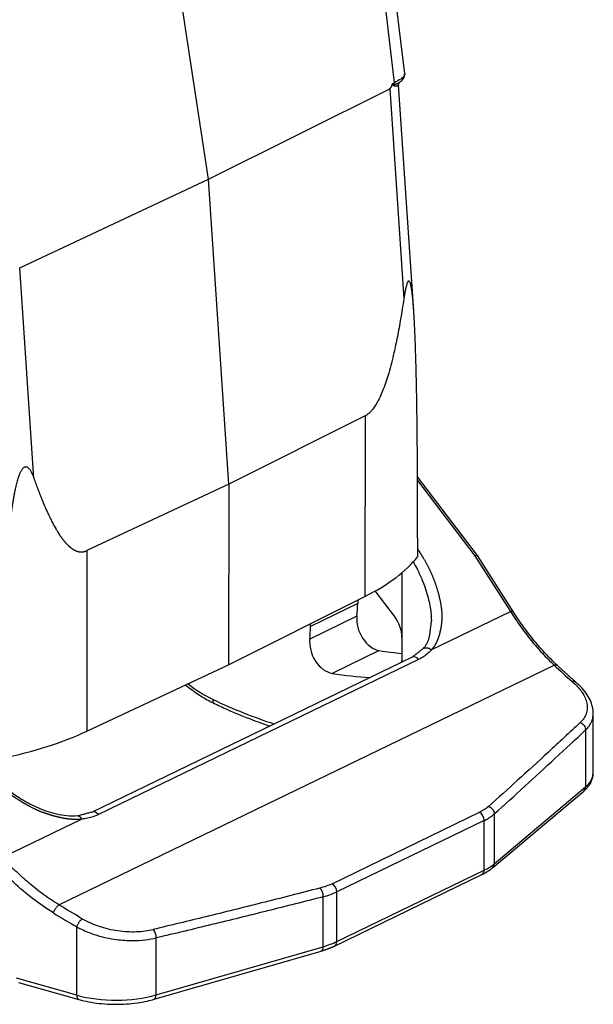
# Model space of a CAD drawing. Units: millimetres. Extents: x 104 to 698, y 142 to 562.
# Drawn here: x 232 to 272, y 183 to 252 of the extents above; entities that cross this region are included whole.
import ezdxf

# ---------------------------------------------------------------- set-up
doc = ezdxf.new("R2010")
doc.units = ezdxf.units.MM
doc.header["$MEASUREMENT"] = 0
doc.layers.add('2', color=7, linetype='Continuous')

msp = doc.modelspace()

# ---------------------------------------------------------------- linework, layer by layer
at = {"layer": '2', "color": 7, "linetype": 'Continuous', "lineweight": 25}
for p, q in [((258.603, 248.047), (254.264, 284.522)), ((253.532, 283.869), (257.865, 247.433)), ((244.833, 240.678), (239.333, 277.132)), ((257.773, 247.388), (257.865, 247.433)), ((259.237, 231.422), (258.169, 247.297)), ((244.833, 240.678), (257.549, 247.016)), ((257.549, 247.016), (258.54, 232.274)), ((231.606, 234.447), (244.833, 240.678)), ((246.271, 219.285), (244.833, 240.678)), ((232.597, 219.705), (231.606, 234.447)), ((255.833, 224.074), (246.271, 219.285)), ((255.833, 224.074), (255.815, 211.406)), ((263.704, 214.275), (259.5, 219.795)), ((246.271, 219.285), (236.321, 214.621)), ((246.271, 219.285), (246.253, 206.606)), ((259.501, 219.542), (263.525, 214.258)), ((259.507, 215.483), (259.505, 214.182)), ((236.321, 214.621), (236.303, 201.952)), ((263.525, 214.258), (266.018, 210.349)), ((266.209, 210.348), (263.706, 214.272)), ((258.425, 206.814), (258.434, 213.091)), ((246.253, 206.606), (255.815, 211.406)), ((257.886, 210.014), (256.534, 211.789)), ((255.305, 210.899), (252.003, 209.299)), ((255.305, 211.15), (255.305, 210.899)), ((255.246, 210.019), (251.945, 208.419)), ((260.468, 207.66), (266.018, 210.349)), ((252.003, 209.299), (252.003, 209.492)), ((258.407, 208.531), (258.405, 206.886)), ((256.821, 207.609), (253.519, 206.009)), ((234.358, 189.778), (269.07, 206.596)), ((236.303, 201.952), (246.253, 206.606)), ((259.132, 207.156), (236.68, 196.279)), ((259.576, 206.983), (237.124, 196.105)), ((271.819, 199.006), (271.825, 203.186)), ((271.286, 202.044), (271.28, 198.043)), ((264.756, 192.366), (271.156, 197.758)), ((264.88, 192.652), (271.28, 198.043)), ((253.505, 191.255), (263.847, 196.265)), ((264.885, 196.151), (264.88, 192.652)), ((235.957, 195.785), (230.407, 193.096)), ((264.178, 195.691), (253.836, 190.681)), ((264.174, 192.207), (264.178, 195.691)), ((253.832, 187.197), (264.174, 192.207)), ((253.674, 186.888), (264.016, 191.899)), ((253.832, 187.197), (253.836, 190.681)), ((252.887, 186.842), (252.892, 190.341)), ((235.612, 183.441), (235.618, 188.226)), ((241.167, 183.454), (241.172, 187.454)), ((241.025, 183.15), (252.745, 186.538)), ((241.167, 183.454), (252.887, 186.842)), ((235.612, 183.441), (231.388, 184.63)), ((231.527, 184.327), (235.751, 183.138))]:
    msp.add_line(p, q, dxfattribs=at)
for centre, major_axis, ratio, start_param, end_param in [((240.568, 216.95), (-20, 0.028), 0.427031, 2.43838, 2.814764), ((248.548, 213.612), (3.924, -8.099), 0.679414, 0.817882, 0.928976), ((256.586, 209.301), (-0.785, 1.62), 0.679414, 0.817882, 2.696916), ((257.055, 209.04), (0.785, -1.62), 0.679414, 0.949635, 1.860348), ((245.246, 212.012), (-3.924, 8.099), 0.679414, 3.959475, 4.070569), ((253.284, 207.701), (0.785, -1.62), 0.679414, 3.959475, 5.838509), ((251.322, 247.184), (-18.36, 37.895), 0.679414, 2.696916, 2.748042), ((259.35, 206.706), (-0.218, 0.45), 0.679414, 5.017356, 6.283179), ((257.053, 207.395), (0.785, -1.62), 0.679414, 0.89828, 0.949635), ((248.02, 245.584), (18.36, -37.895), 0.679414, 5.838509, 5.924471), ((245.881, 213.232), (-4.513, 9.316), 0.679414, 2.19885, 2.429498), ((248.02, 245.584), (-20.54, 42.394), 0.679414, 2.441229, 2.562515), ((221.517, 207.72), (-20, 0.028), 0.427031, 2.02709, 2.403474), ((266.819, 199.013), (-5, 0.007), 0.427031, 2.673546, 3.121687), ((266.819, 199.013), (-5, 0.007), 0.427031, 3.121687, 3.141602), ((270.834, 198.14), (-0.322, 0.382), 0.806988, 3.141584, 3.904132), ((236.898, 195.829), (-0.218, 0.45), 0.679414, 5.017356, 6.287713), ((263.803, 195.833), (0.218, -0.45), 0.679414, 0.949642, 2.403599), ((263.798, 192.349), (-0.218, 0.45), 0.679414, 3.141608, 4.091228), ((260.419, 193.621), (-5, 0.007), 0.427031, 2.420927, 2.673546), ((264.434, 192.749), (-0.322, 0.382), 0.806988, 3.141117, 3.904132), ((253.461, 190.822), (0.218, -0.45), 0.679414, 0.949639, 2.403598), ((250.077, 188.611), (-5, 0.007), 0.427031, 2.168307, 2.420927), ((253.456, 187.338), (-0.218, 0.45), 0.679414, 3.141829, 4.091228), ((252.606, 187.019), (-0.139, 0.48), 0.508712, 3.141599, 4.193395), ((238.356, 185.223), (-5, 0.007), 0.427031, 0.990346, 2.168307), ((235.886, 183.619), (-0.136, -0.481), 0.495884, 5.226489, 6.283684), ((240.886, 183.631), (-0.139, 0.48), 0.508712, 3.141231, 4.193395)]:
    msp.add_ellipse(centre, major_axis=major_axis, ratio=ratio, start_param=start_param, end_param=end_param, dxfattribs=at)
for points, degree, knots in [([(258.603, 248.047), (258.603, 248.041), (258.604, 248.028), (258.602, 248.007), (258.597, 247.987), (258.582, 247.943), (258.522, 247.851), (258.322, 247.676), (258.032, 247.521), (257.866, 247.433)], 3, [0, 0, 0, 0, 0.037043, 0.087632, 0.126697, 0.15424, 0.342704, 0.624734, 1, 1, 1, 1]), ([(258.231, 247.462), (258.243, 247.469), (258.366, 247.547), (258.477, 247.663), (258.598, 247.856), (258.601, 247.984), (258.595, 248.045)], 3, [0, 0, 0, 0, 0.050864, 0.520316, 0.789771, 1, 1, 1, 1]), ([(257.825, 247.221), (257.812, 247.228), (257.793, 247.24), (257.767, 247.263), (257.747, 247.287), (257.741, 247.315), (257.738, 247.329)], 3, [0, 0, 0, 0, 0.355979, 0.580105, 0.780224, 1, 1, 1, 1]), ([(257.859, 247.324), (257.838, 247.322), (257.808, 247.32), (257.755, 247.334), (257.768, 247.372), (257.774, 247.387)], 3, [0, 0, 0, 0, 0.544768, 0.816563, 1, 1, 1, 1]), ([(258.17, 247.291), (258.17, 247.284), (258.169, 247.271), (258.158, 247.252), (258.14, 247.235), (258.107, 247.215), (258.052, 247.197), (257.971, 247.189), (257.907, 247.197), (257.876, 247.201)], 3, [0, 0, 0, 0, 0.111443, 0.223923, 0.333661, 0.440669, 0.644171, 0.83044, 1, 1, 1, 1]), ([(257.922, 247.329), (257.949, 247.334), (258.007, 247.346), (258.09, 247.378), (258.168, 247.417), (258.214, 247.446), (258.234, 247.46)], 3, [0, 0, 0, 0, 0.2087, 0.455763, 0.740576, 1, 1, 1, 1]), ([(258.54, 232.274), (258.504, 232.037), (258.433, 231.573), (258.321, 230.894), (258.206, 230.247), (258.089, 229.632), (257.97, 229.048), (257.781, 228.194), (257.518, 227.15), (257.189, 226.141), (256.912, 225.477), (256.714, 225.077), (256.52, 224.75), (256.342, 224.501), (256.17, 224.313), (256.005, 224.171), (255.891, 224.107), (255.833, 224.074)], 3, [0, 0, 0, 0, 0.080097, 0.156596, 0.229522, 0.2989, 0.36476, 0.427139, 0.588934, 0.72082, 0.778294, 0.830417, 0.872965, 0.911505, 0.941265, 0.97055, 1, 1, 1, 1]), ([(232.597, 219.705), (233.371, 217.496), (234.107, 216.205), (234.337, 215.803), (234.551, 215.509), (234.796, 215.174), (235.044, 214.948), (235.328, 214.689), (235.61, 214.586), (235.78, 214.524), (235.937, 214.526), (236.124, 214.528), (236.321, 214.621)], 2, [0, 0, 0, 0.5, 0.5, 0.625, 0.625, 0.75, 0.75, 0.875, 0.875, 0.9375, 0.9375, 1, 1, 1]), ([(259.52, 214.713), (259.651, 214.515), (259.774, 214.315), (260.125, 213.744), (260.37, 213.229), (260.624, 212.693), (260.815, 212.101), (260.911, 211.802), (261.065, 211.202), (261.165, 210.652), (261.188, 210.403), (261.21, 210.156), (261.206, 209.918), (261.198, 209.462), (261.093, 208.991), (261.044, 208.77), (260.977, 208.569), (260.912, 208.371), (260.834, 208.205), (260.682, 207.882), (260.468, 207.66)], 2, [0, 0, 0, 0.047165, 0.047165, 0.183285, 0.183285, 0.319404, 0.319404, 0.387463, 0.455523, 0.523583, 0.523583, 0.591642, 0.591642, 0.727762, 0.727762, 0.795821, 0.795821, 0.863881, 0.863881, 1, 1, 1]), ([(263.525, 214.258), (263.536, 214.262), (263.557, 214.27), (263.586, 214.279), (263.61, 214.285), (263.631, 214.289), (263.649, 214.291), (263.664, 214.291), (263.676, 214.29), (263.686, 214.288), (263.693, 214.284), (263.699, 214.28), (263.703, 214.277), (263.704, 214.275)], 3, [0, 0, 0, 0, 0.119455, 0.232968, 0.340538, 0.442164, 0.537846, 0.627584, 0.711376, 0.789224, 0.861126, 0.927083, 1, 1, 1, 1]), ([(259.203, 213.829), (259.295, 213.667), (259.514, 213.26), (259.81, 212.622), (260.067, 211.942), (260.249, 211.33), (260.371, 210.779), (260.443, 210.281), (260.467, 209.919), (260.47, 209.721), (260.47, 209.671)], 3, [0, 0, 0, 0, 0.117746, 0.295472, 0.456099, 0.600733, 0.731263, 0.850617, 0.962473, 1, 1, 1, 1]), ([(266.018, 210.349), (266.063, 210.364), (266.102, 210.372), (266.164, 210.374), (266.188, 210.369), (266.204, 210.354), (266.206, 210.351), (266.208, 210.348)], 3, [0, 0, 0, 0, 0.452322, 0.452322, 0.904645, 0.904645, 1, 1, 1, 1]), ([(269.317, 206.555), (269.172, 206.69), (268.754, 207.094), (268.075, 207.822), (267.299, 208.77), (266.675, 209.633), (266.315, 210.181), (266.192, 210.374)], 3, [0, 0, 0, 0, 0.129149, 0.375547, 0.622136, 0.868872, 1, 1, 1, 1]), ([(269.07, 206.596), (269.094, 206.604), (269.117, 206.609), (269.161, 206.615), (269.182, 206.616), (269.221, 206.612), (269.239, 206.607), (269.271, 206.594), (269.285, 206.584), (269.297, 206.573)], 3, [0, 0, 0, 0, 0.250477, 0.250477, 0.500955, 0.500955, 0.751432, 0.751432, 1, 1, 1, 1]), ([(243.241, 205.196), (243.254, 205.186), (243.538, 204.956), (244.106, 204.538), (244.786, 204.132), (245.184, 203.929), (245.294, 203.877)], 3, [0, 0, 0, 0, 0.018923, 0.431881, 0.845021, 1, 1, 1, 1]), ([(270.339, 205.44), (270.481, 205.32), (270.611, 205.197), (270.843, 204.945), (270.945, 204.817), (271.119, 204.558), (271.192, 204.428), (271.305, 204.169), (271.347, 204.04), (271.397, 203.786), (271.406, 203.661), (271.392, 203.417), (271.369, 203.298), (271.292, 203.07), (271.237, 202.96), (271.097, 202.752), (271.012, 202.654), (270.912, 202.563)], 3, [0, 0, 0, 0, 0.125, 0.125, 0.25, 0.25, 0.375, 0.375, 0.5, 0.5, 0.625, 0.625, 0.75, 0.75, 0.875, 0.875, 1, 1, 1, 1]), ([(270.34, 205.445), (270.364, 205.453), (270.388, 205.458), (270.432, 205.464), (270.454, 205.464), (270.494, 205.46), (270.512, 205.455), (270.543, 205.442), (270.556, 205.434), (270.567, 205.424)], 3, [0, 0, 0, 0, 0.26012, 0.26012, 0.520241, 0.520241, 0.780361, 0.780361, 1, 1, 1, 1]), ([(271.812, 203.207), (271.816, 203.244), (271.829, 203.437), (271.745, 203.796), (271.553, 204.273), (271.243, 204.745), (270.889, 205.134), (270.635, 205.36), (270.538, 205.44)], 3, [0, 0, 0, 0, 0.046534, 0.244984, 0.448702, 0.660043, 0.877358, 1, 1, 1, 1]), ([(245.161, 204.176), (245.158, 204.163), (245.152, 204.135), (245.152, 204.088), (245.158, 204.035), (245.17, 204.003), (245.177, 203.986)], 3, [0, 0, 0, 0, 0.186953, 0.415508, 0.686386, 1, 1, 1, 1]), ([(245.183, 203.928), (245.499, 203.778), (246.415, 203.357), (247.738, 202.811), (248.745, 202.446), (249.15, 202.308)], 3, [0, 0, 0, 0, 0.239817, 0.694265, 1, 1, 1, 1]), ([(245.191, 203.96), (245.204, 203.937), (245.22, 203.919), (245.257, 203.891), (245.279, 203.882), (245.301, 203.878)], 3, [0, 0, 0, 0, 0.5, 0.5, 1, 1, 1, 1]), ([(271.29, 202.043), (271.375, 202.133), (271.556, 202.323), (271.739, 202.661), (271.815, 202.964), (271.823, 203.154), (271.823, 203.204)], 3, [0, 0, 0, 0, 0.260557, 0.554248, 0.881162, 1, 1, 1, 1]), ([(270.912, 202.558), (270.161, 201.858), (268.696, 200.501), (266.553, 198.544), (265.161, 197.288), (264.484, 196.68)], 3, [0, 0, 0, 0, 0.350561, 0.683892, 1, 1, 1, 1]), ([(270.912, 202.563), (270.964, 202.543), (271.015, 202.514), (271.106, 202.443), (271.147, 202.4), (271.216, 202.306), (271.243, 202.254), (271.28, 202.149), (271.289, 202.095), (271.29, 202.043)], 3, [0, 0, 0, 0, 0.25, 0.25, 0.5, 0.5, 0.75, 0.75, 1, 1, 1, 1]), ([(235.957, 195.785), (235.541, 195.739), (235.085, 195.788), (234.62, 195.837), (234.054, 195.99), (233.784, 196.064), (233.246, 196.245), (233.001, 196.346), (232.752, 196.449), (232.258, 196.697), (231.721, 197.008), (231.431, 197.196), (231.143, 197.382), (230.864, 197.581), (230.581, 197.781), (230.086, 198.171), (229.856, 198.373), (229.415, 198.763), (228.934, 199.281), (228.44, 199.814), (227.962, 200.418)], 2, [0, 0, 0, 0.125, 0.125, 0.25, 0.25, 0.3125, 0.375, 0.375, 0.4375, 0.5, 0.5625, 0.5625, 0.625, 0.625, 0.6875, 0.75, 0.75, 0.875, 0.875, 1, 1, 1]), ([(235.682, 196.013), (235.432, 195.992), (234.945, 195.994), (234.215, 196.116), (233.556, 196.306), (232.93, 196.547), (232.358, 196.819), (231.815, 197.12), (231.234, 197.485), (230.57, 197.963), (229.793, 198.614), (228.953, 199.44), (228.409, 200.083), (228.13, 200.449)], 3, [0, 0, 0, 0, 0.098181, 0.186937, 0.266019, 0.33517, 0.411553, 0.47293, 0.534294, 0.629716, 0.730634, 0.852673, 1, 1, 1, 1]), ([(271.156, 197.758), (271.228, 197.818), (271.406, 197.985), (271.629, 198.279), (271.782, 198.622), (271.805, 198.847), (271.804, 198.946)], 3, [0, 0, 0, 0, 0.187365, 0.497383, 0.786062, 1, 1, 1, 1]), ([(264.484, 196.68), (264.398, 196.603), (264.302, 196.53), (264.089, 196.391), (263.973, 196.326), (263.847, 196.265)], 3, [0, 0, 0, 0, 0.5, 0.5, 1, 1, 1, 1]), ([(252.656, 190.95), (251.29, 190.598), (248.625, 189.919), (244.727, 188.953), (242.195, 188.342), (240.963, 188.048)], 3, [0, 0, 0, 0, 0.350396, 0.683726, 1, 1, 1, 1]), ([(253.505, 191.255), (253.38, 191.194), (253.246, 191.138), (252.963, 191.036), (252.813, 190.99), (252.656, 190.95)], 3, [0, 0, 0, 0, 0.5, 0.5, 1, 1, 1, 1]), ([(252.892, 190.341), (253.066, 190.386), (253.233, 190.437), (253.548, 190.551), (253.697, 190.613), (253.836, 190.681)], 3, [0, 0, 0, 0, 0.5, 0.5, 1, 1, 1, 1]), ([(233.969, 189.212), (233.977, 189.237), (233.987, 189.263), (234.009, 189.317), (234.022, 189.345), (234.05, 189.4), (234.065, 189.428), (234.097, 189.483), (234.115, 189.509), (234.15, 189.562), (234.169, 189.587), (234.207, 189.634), (234.226, 189.657), (234.264, 189.698), (234.284, 189.717), (234.321, 189.751), (234.34, 189.766), (234.358, 189.778)], 3, [0, 0, 0, 0, 0.125, 0.125, 0.25, 0.25, 0.375, 0.375, 0.5, 0.5, 0.625, 0.625, 0.75, 0.75, 0.875, 0.875, 1, 1, 1, 1]), ([(235.618, 188.226), (235.625, 188.252), (235.634, 188.279), (235.655, 188.334), (235.666, 188.363), (235.693, 188.419), (235.707, 188.448), (235.738, 188.504), (235.754, 188.531), (235.789, 188.584), (235.807, 188.61), (235.843, 188.658), (235.862, 188.681), (235.9, 188.723), (235.919, 188.742), (235.956, 188.776), (235.975, 188.791), (235.992, 188.803)], 3, [0, 0, 0, 0, 0.125, 0.125, 0.25, 0.25, 0.375, 0.375, 0.5, 0.5, 0.625, 0.625, 0.75, 0.75, 0.875, 0.875, 1, 1, 1, 1]), ([(235.992, 188.803), (236.179, 188.704), (236.551, 188.506), (237.374, 188.191), (238.478, 187.925), (239.584, 187.871), (240.407, 187.934), (240.778, 188.01), (240.963, 188.048)], 3, [0, 0, 0, 0, 0.125902, 0.251239, 0.50348, 0.754609, 0.877745, 1, 1, 1, 1]), ([(235.621, 188.228), (235.761, 188.154), (236.176, 187.938), (237.09, 187.591), (238.28, 187.326), (239.465, 187.25), (240.405, 187.298), (240.931, 187.404), (241.175, 187.453)], 3, [0, 0, 0, 0, 0.085743, 0.253789, 0.50359, 0.691511, 0.856955, 1, 1, 1, 1]), ([(241.175, 187.453), (241.177, 187.506), (241.174, 187.563), (241.156, 187.677), (241.141, 187.735), (241.103, 187.844), (241.079, 187.895), (241.025, 187.984), (240.995, 188.023), (240.964, 188.053)], 3, [0, 0, 0, 0, 0.25, 0.25, 0.5, 0.5, 0.75, 0.75, 1, 1, 1, 1]), ([(235.751, 183.138), (235.866, 183.106), (236.208, 183.018), (236.81, 182.905), (237.56, 182.822), (238.329, 182.792), (239.097, 182.816), (239.847, 182.893), (240.492, 183.009), (240.872, 183.106), (241.025, 183.15)], 3, [0, 0, 0, 0, 0.073016, 0.212074, 0.350474, 0.488436, 0.626281, 0.764266, 0.902655, 1, 1, 1, 1])]:
    msp.add_open_spline(points, degree=degree, knots=knots, dxfattribs=at)
for points, degree in [([(257.549, 247.016), (257.659, 247.071), (257.738, 247.329)], 2), ([(257.738, 247.329), (257.748, 247.36), (257.773, 247.388)], 2), ([(257.863, 247.322), (257.871, 247.356), (257.871, 247.394), (257.865, 247.433)], 3), ([(257.922, 247.329), (257.903, 247.327), (257.883, 247.324), (257.864, 247.322)], 3), ([(258.177, 247.243), (258.165, 247.433), (258.243, 247.466)], 2), ([(259.507, 215.483), (259.508, 216.041), (259.508, 217.111), (259.506, 218.578), (259.501, 219.923), (259.493, 221.155), (259.484, 222.285), (259.474, 223.321), (259.461, 224.272), (259.448, 225.142), (259.434, 225.94), (259.419, 226.673), (259.403, 227.345), (259.387, 227.962), (259.37, 228.527), (259.352, 229.046), (259.334, 229.521), (259.316, 229.956), (259.298, 230.353), (259.279, 230.718), (259.26, 231.051), (259.241, 231.355), (259.222, 231.633), (259.203, 231.886), (259.183, 232.116), (259.164, 232.324), (259.144, 232.513), (259.124, 232.683), (259.104, 232.835), (259.084, 232.972), (259.063, 233.092), (259.042, 233.198), (259.02, 233.29), (258.997, 233.369), (258.974, 233.433), (258.949, 233.482), (258.923, 233.516), (258.896, 233.531), (258.868, 233.527), (258.84, 233.505), (258.813, 233.466), (258.785, 233.41), (258.757, 233.337), (258.73, 233.249), (258.703, 233.149), (258.676, 233.036), (258.649, 232.911), (258.622, 232.774), (258.595, 232.622), (258.568, 232.457), (258.549, 232.336), (258.54, 232.274)], 3), ([(230.32, 201.342), (230.321, 201.9), (230.326, 202.972), (230.34, 204.447), (230.362, 205.804), (230.388, 207.053), (230.42, 208.202), (230.454, 209.26), (230.492, 210.235), (230.533, 211.131), (230.575, 211.957), (230.619, 212.718), (230.664, 213.42), (230.711, 214.067), (230.758, 214.663), (230.805, 215.213), (230.853, 215.721), (230.901, 216.187), (230.949, 216.617), (230.997, 217.014), (231.045, 217.38), (231.093, 217.717), (231.141, 218.027), (231.189, 218.312), (231.236, 218.575), (231.284, 218.816), (231.331, 219.037), (231.378, 219.24), (231.426, 219.425), (231.473, 219.594), (231.521, 219.748), (231.569, 219.888), (231.618, 220.014), (231.668, 220.128), (231.72, 220.228), (231.774, 220.316), (231.83, 220.389), (231.889, 220.447), (231.948, 220.485), (232.006, 220.504), (232.062, 220.505), (232.119, 220.49), (232.175, 220.458), (232.231, 220.41), (232.285, 220.349), (232.337, 220.276), (232.389, 220.189), (232.441, 220.089), (232.493, 219.976), (232.545, 219.849), (232.579, 219.754), (232.597, 219.705)], 3), ([(266.018, 210.349), (266.246, 209.989), (266.718, 209.289), (267.468, 208.307), (268.252, 207.402), (268.795, 206.855), (269.07, 206.596)], 3), ([(260.47, 209.72), (260.369, 208.955)], 1), ([(260.369, 208.955), (260.326, 208.185), (259.849, 207.706)], 2), ([(259.853, 207.71), (259.13, 207.155)], 1), ([(260.468, 207.66), (260.384, 207.564), (260.206, 207.386), (259.92, 207.169), (259.695, 207.041), (259.576, 206.983)], 3), ([(269.07, 206.596), (269.491, 206.202), (269.914, 205.818), (270.34, 205.445)], 3), ([(270.578, 205.415), (269.934, 205.978), (269.297, 206.573)], 2), ([(245.177, 203.986), (245.181, 203.976), (245.186, 203.968), (245.191, 203.96)], 3), ([(264.885, 196.151), (265.596, 196.794), (267.019, 198.086), (269.153, 200.05), (270.575, 201.377), (271.286, 202.044)], 3), ([(236.678, 196.278), (235.675, 196.012)], 1), ([(264.178, 195.691), (264.271, 195.736), (264.448, 195.831), (264.684, 195.984), (264.821, 196.095), (264.885, 196.151)], 3), ([(237.124, 196.105), (237.004, 196.047), (236.756, 195.946), (236.382, 195.844), (236.102, 195.8), (235.957, 195.785)], 3), ([(234.358, 189.778), (234.002, 189.998), (233.3, 190.468), (232.284, 191.261), (231.314, 192.136), (230.703, 192.768), (230.407, 193.096)], 3), ([(233.969, 189.212), (233.478, 189.517), (232.521, 190.179), (231.154, 191.334), (230.309, 192.194), (229.902, 192.647)], 3), ([(264.016, 191.899), (264.441, 192.104), (264.756, 192.366)], 2), ([(252.892, 190.341), (251.587, 190.007), (248.978, 189.347), (245.071, 188.384), (242.471, 187.761), (241.172, 187.454)], 3), ([(233.969, 189.212), (234.516, 188.873), (235.065, 188.543), (235.618, 188.226)], 3), ([(235.992, 188.803), (235.444, 189.117), (234.899, 189.442), (234.358, 189.778)], 3), ([(252.745, 186.538), (253.253, 186.685), (253.674, 186.888)], 2)]:
    msp.add_open_spline(points, degree=degree, dxfattribs=at)
at = {"layer": '2', "color": 7, "linetype": 'Continuous', "lineweight": 25, "extrusion": (-5.591e-12, 1.9636e-12, -1)}
msp.add_open_spline([(257.823, 247.222), (257.836, 247.256), (257.848, 247.289), (257.859, 247.324)], degree=3, dxfattribs=at)
at = {"layer": '2', "color": 7, "linetype": 'Continuous', "lineweight": 25, "extrusion": (8.623e-13, 2.0333e-12, -1)}
msp.add_open_spline([(257.876, 247.201), (257.867, 247.204), (257.85, 247.209), (257.833, 247.217), (257.825, 247.221)], degree=3, knots=[0, 0, 0, 0, 0.518456, 1, 1, 1, 1], dxfattribs=at)
at = {"layer": '2', "color": 7, "linetype": 'Continuous', "lineweight": 25}
for points, weights in [([(257.922, 247.329), (257.898, 247.291), (257.883, 247.248), (257.876, 247.201)], [1.13359980408, 1.07402559047, 1.0343751725, 1.0146485502]), ([(259.847, 207.702), (259.984, 207.883), (260.25, 207.845), (260.468, 207.66)], [1.06710333685, 0.915987664164, 1.02010460289, 1.37945415302]), ([(264.484, 196.68), (264.721, 196.602), (264.881, 196.389), (264.885, 196.151)], [1.14491027604, 0.951695196443, 0.951696574665, 1.1449144107]), ([(235.681, 196.012), (235.794, 196.023), (235.893, 195.93), (235.957, 195.785)], [1.000595412, 1.010179559, 1.1354683022, 1.37646164158]), ([(252.892, 190.341), (252.899, 190.584), (252.805, 190.828), (252.656, 190.95)], [1.14490207052, 0.951696844399, 0.951699309856, 1.1449094669])]:
    msp.add_rational_spline(points, weights, degree=3, dxfattribs=at)

doc.saveas('drawing.dxf')
